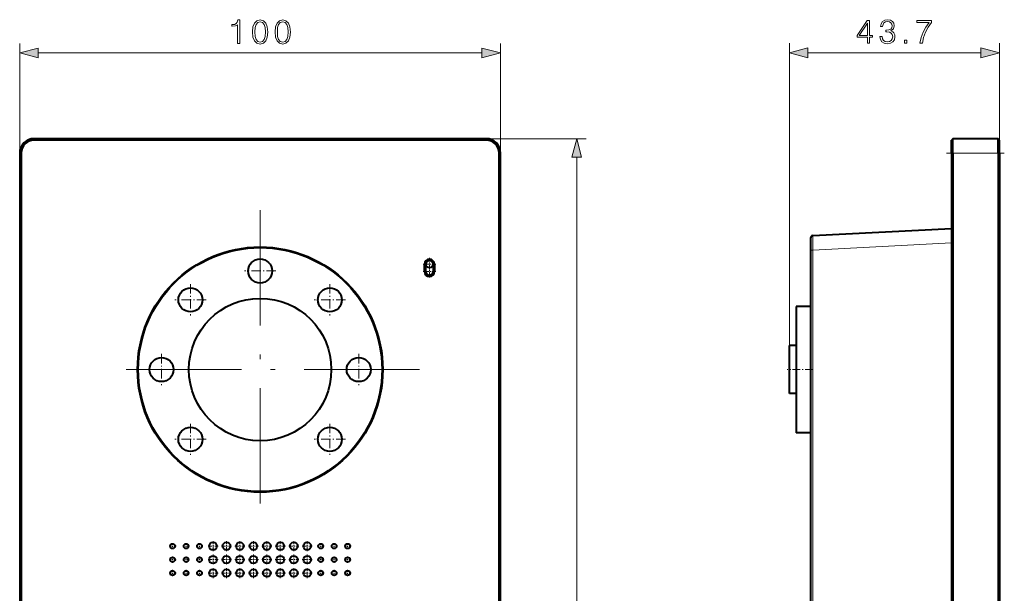
# Model space of a CAD drawing. Extents: x 0 to 420, y 0 to 297.
# Drawn here: x 96 to 198, y 134 to 194 of the extents above; entities that cross this region are included whole.
import ezdxf

# ---------------------------------------------------------------- set-up
doc = ezdxf.new("R2010")
doc.units = 0
doc.linetypes.add('DASHDOT', pattern=[18.5, 12, -3, 0.5, -3])

msp = doc.modelspace()

# ---------------------------------------------------------------- linework, layer by layer
at = {"color": 7, "lineweight": 18}
for p, q in [((95.914673, 179.994781), (95.914673, 191.402451)), ((145.914673, 179.994781), (145.914673, 191.402451)), ((175.939774, 159.994781), (175.939774, 191.43161)), ((177.871628, 190.43161), (195.857925, 190.43161)), ((197.78978, 181.344772), (197.78978, 191.43161)), ((97.846527, 190.402451), (143.982819, 190.402451)), ((97.414673, 181.344772), (97.414673, 181.494781)), ((144.414673, 181.494781), (154.826813, 181.494781)), ((144.414673, 181.344772), (144.414673, 181.494781)), ((96.064674, 179.994781), (95.914673, 179.994781)), ((145.764679, 179.994781), (145.914673, 179.994781)), ((153.826813, 75.926628), (153.826813, 179.562927)), ((192.939774, 179.994781), (192.78978, 179.994781)), ((197.639786, 179.994781), (192.939774, 179.994781)), ((197.78978, 179.994781), (197.639786, 179.994781)), ((178.376694, 169.918106), (192.78978, 170.673462)), ((178.139786, 169.918106), (178.376694, 169.918106)), ((178.376694, 169.918106), (178.376694, 87.571449)), ((137.98967, 168.444778), (138.139679, 168.444778)), ((139.039673, 168.444778), (138.889679, 168.444778)), ((137.98967, 167.694778), (138.139679, 167.694778)), ((139.039673, 167.694778), (138.889679, 167.694778))]:
    msp.add_line(p, q, dxfattribs=at)
at = {"color": 7, "lineweight": 40}
for p, q in [((144.414673, 181.494781), (97.414673, 181.494781)), ((144.414673, 181.344772), (97.414673, 181.344772)), ((192.939774, 181.494781), (192.78978, 181.344772)), ((192.78978, 179.994781), (192.78978, 181.344772)), ((197.639786, 181.494781), (192.939774, 181.494781)), ((192.939774, 179.994781), (192.939774, 181.494781)), ((197.639786, 179.994781), (197.639786, 181.494781)), ((197.78978, 181.344772), (197.639786, 181.494781)), ((197.78978, 179.994781), (197.78978, 181.344772)), ((95.914673, 179.994781), (95.914673, 133.044769)), ((96.064674, 179.994781), (96.064674, 133.044769)), ((145.764679, 133.044769), (145.764679, 179.994781)), ((145.914673, 133.044769), (145.914673, 179.994781)), ((192.78978, 179.994781), (192.78978, 75.494774)), ((192.939774, 179.994781), (192.939774, 75.494774)), ((197.639786, 179.994781), (197.639786, 133.044769)), ((197.78978, 179.994781), (197.78978, 133.044769)), ((178.376694, 171.416046), (192.78978, 172.171402)), ((178.139786, 171.166382), (178.139786, 169.918106)), ((178.139786, 169.918106), (178.139786, 87.571449)), ((178.139786, 169.210846), (178.139786, 169.198639)), ((137.98967, 167.694778), (137.98967, 168.444778)), ((138.139679, 167.694778), (138.139679, 168.444778)), ((138.889679, 168.444778), (138.889679, 167.694778)), ((139.039673, 168.444778), (139.039673, 167.694778)), ((176.639786, 164.069778), (176.639786, 157.494781)), ((178.139786, 164.069778), (176.639786, 164.069778)), ((175.939774, 154.994781), (175.939774, 159.994781)), ((176.639786, 159.994781), (175.939774, 159.994781)), ((176.639786, 157.494781), (176.639786, 150.919769)), ((176.639786, 154.994781), (175.939774, 154.994781)), ((178.139786, 150.919769), (176.639786, 150.919769))]:
    msp.add_line(p, q, dxfattribs=at)
at = {"color": 7, "linetype": 'DASHDOT', "lineweight": 18, "ltscale": 0.15}
msp.add_line((198.28978, 179.994781), (192.28978, 179.994781), dxfattribs=at)
at = {"color": 7, "linetype": 'DASHDOT', "lineweight": 18}
for p, q in [((120.914673, 174.069778), (120.914673, 140.919769)), ((137.48967, 157.494781), (104.339676, 157.494781))]:
    msp.add_line(p, q, dxfattribs=at)
at = {"color": 7, "linetype": 'DASHDOT', "lineweight": 18, "ltscale": 0.08125}
for p, q in [((120.914673, 169.369781), (120.914673, 166.119781)), ((122.539673, 167.744781), (119.289673, 167.744781)), ((113.666832, 166.367615), (113.666832, 163.117615)), ((128.162521, 166.367615), (128.162521, 163.117615)), ((115.291832, 164.742615), (112.041832, 164.742615)), ((129.787521, 164.742615), (126.537521, 164.742615)), ((110.664673, 159.119781), (110.664673, 155.869781)), ((131.164673, 159.119781), (131.164673, 155.869781)), ((112.289673, 157.494781), (109.039673, 157.494781)), ((132.789673, 157.494781), (129.539673, 157.494781)), ((113.666832, 151.871933), (113.666832, 148.621933)), ((128.162521, 151.871933), (128.162521, 148.621933)), ((115.291832, 150.246933), (112.041832, 150.246933)), ((129.787521, 150.246933), (126.537521, 150.246933))]:
    msp.add_line(p, q, dxfattribs=at)
at = {"color": 7, "linetype": 'DASHDOT', "lineweight": 18, "ltscale": 0.034125}
for p, q in [((138.514679, 169.127274), (138.514679, 167.762268)), ((139.197174, 168.444778), (137.832184, 168.444778)), ((138.514679, 168.377274), (138.514679, 167.012268)), ((139.197174, 167.694778), (137.832184, 167.694778))]:
    msp.add_line(p, q, dxfattribs=at)
at = {"color": 7, "linetype": 'DASHDOT', "lineweight": 18, "ltscale": 0.066007}
msp.add_line((178.359802, 157.494781), (175.719513, 157.494781), dxfattribs=at)
at = {"color": 7, "linetype": 'DASHDOT', "lineweight": 18, "ltscale": 0.01625}
for p, q in [((111.814674, 139.469772), (111.814674, 138.819778)), ((113.214676, 139.469772), (113.214676, 138.819778)), ((114.61467, 139.469772), (114.61467, 138.819778)), ((127.214676, 139.469772), (127.214676, 138.819778)), ((128.61467, 139.469772), (128.61467, 138.819778)), ((130.014679, 139.469772), (130.014679, 138.819778)), ((112.139679, 139.144775), (111.489677, 139.144775)), ((113.539673, 139.144775), (112.889679, 139.144775)), ((114.939674, 139.144775), (114.289673, 139.144775)), ((127.539673, 139.144775), (126.889679, 139.144775)), ((128.939667, 139.144775), (128.289673, 139.144775)), ((130.339676, 139.144775), (129.689667, 139.144775)), ((112.139679, 137.744781), (111.489677, 137.744781)), ((111.814674, 138.069778), (111.814674, 137.419769)), ((113.539673, 137.744781), (112.889679, 137.744781)), ((113.214676, 138.069778), (113.214676, 137.419769)), ((114.939674, 137.744781), (114.289673, 137.744781)), ((114.61467, 138.069778), (114.61467, 137.419769)), ((127.539673, 137.744781), (126.889679, 137.744781)), ((127.214676, 138.069778), (127.214676, 137.419769)), ((128.939667, 137.744781), (128.289673, 137.744781)), ((128.61467, 138.069778), (128.61467, 137.419769)), ((130.339676, 137.744781), (129.689667, 137.744781)), ((130.014679, 138.069778), (130.014679, 137.419769)), ((112.139679, 136.344772), (111.489677, 136.344772)), ((111.814674, 136.669769), (111.814674, 136.019775)), ((113.539673, 136.344772), (112.889679, 136.344772)), ((113.214676, 136.669769), (113.214676, 136.019775)), ((114.939674, 136.344772), (114.289673, 136.344772)), ((114.61467, 136.669769), (114.61467, 136.019775)), ((127.539673, 136.344772), (126.889679, 136.344772)), ((127.214676, 136.669769), (127.214676, 136.019775)), ((128.939667, 136.344772), (128.289673, 136.344772)), ((128.61467, 136.669769), (128.61467, 136.019775)), ((130.339676, 136.344772), (129.689667, 136.344772)), ((130.014679, 136.669769), (130.014679, 136.019775))]:
    msp.add_line(p, q, dxfattribs=at)
at = {"color": 7, "linetype": 'DASHDOT', "lineweight": 18, "ltscale": 0.025999}
for p, q in [((116.014679, 139.664764), (116.014679, 138.624786)), ((117.414673, 139.664764), (117.414673, 138.624786)), ((118.814674, 139.664764), (118.814674, 138.624786)), ((120.214676, 139.664764), (120.214676, 138.624786)), ((121.61467, 139.664764), (121.61467, 138.624786)), ((123.014679, 139.664764), (123.014679, 138.624786)), ((124.414673, 139.664764), (124.414673, 138.624786)), ((125.814674, 139.664764), (125.814674, 138.624786))]:
    msp.add_line(p, q, dxfattribs=at)
at = {"color": 7, "linetype": 'DASHDOT', "lineweight": 18, "ltscale": 0.026}
for p, q in [((116.534676, 139.144775), (115.494675, 139.144775)), ((116.014679, 138.264771), (116.014679, 137.224777)), ((117.934677, 139.144775), (116.894676, 139.144775)), ((117.414673, 138.264771), (117.414673, 137.224777)), ((119.334671, 139.144775), (118.294678, 139.144775)), ((118.814674, 138.264771), (118.814674, 137.224777)), ((120.734673, 139.144775), (119.694672, 139.144775)), ((120.214676, 138.264771), (120.214676, 137.224777)), ((122.134674, 139.144775), (121.094673, 139.144775)), ((121.61467, 138.264771), (121.61467, 137.224777)), ((123.534676, 139.144775), (122.494675, 139.144775)), ((123.014679, 138.264771), (123.014679, 137.224777)), ((124.934677, 139.144775), (123.894676, 139.144775)), ((124.414673, 138.264771), (124.414673, 137.224777)), ((126.334671, 139.144775), (125.294678, 139.144775)), ((125.814674, 138.264771), (125.814674, 137.224777)), ((116.534676, 137.744781), (115.494675, 137.744781)), ((117.934677, 137.744781), (116.894676, 137.744781)), ((119.334671, 137.744781), (118.294678, 137.744781)), ((120.734673, 137.744781), (119.694672, 137.744781)), ((122.134674, 137.744781), (121.094673, 137.744781)), ((123.534676, 137.744781), (122.494675, 137.744781)), ((124.934677, 137.744781), (123.894676, 137.744781)), ((126.334671, 137.744781), (125.294678, 137.744781)), ((116.534676, 136.344772), (115.494675, 136.344772)), ((116.014679, 136.864777), (116.014679, 135.824768)), ((117.934677, 136.344772), (116.894676, 136.344772)), ((117.414673, 136.864777), (117.414673, 135.824768)), ((119.334671, 136.344772), (118.294678, 136.344772)), ((118.814674, 136.864777), (118.814674, 135.824768)), ((120.734673, 136.344772), (119.694672, 136.344772)), ((120.214676, 136.864777), (120.214676, 135.824768)), ((122.134674, 136.344772), (121.094673, 136.344772)), ((121.61467, 136.864777), (121.61467, 135.824768)), ((123.534676, 136.344772), (122.494675, 136.344772)), ((123.014679, 136.864777), (123.014679, 135.824768)), ((124.934677, 136.344772), (123.894676, 136.344772)), ((124.414673, 136.864777), (124.414673, 135.824768)), ((126.334671, 136.344772), (125.294678, 136.344772)), ((125.814674, 136.864777), (125.814674, 135.824768))]:
    msp.add_line(p, q, dxfattribs=at)
at = {"color": 7, "lineweight": 18}
for points in [[(118.56488, 191.402451), (118.794373, 191.402451), (118.794373, 193.832916), (118.592697, 193.832916), (118.540543, 193.613861), (118.425804, 193.46434), (118.234566, 193.377411), (117.977264, 193.353073), (117.963356, 193.353073), (117.963356, 193.203552), (117.998123, 193.203552), (118.338875, 193.234863), (118.56488, 193.339172)], [(120.118431, 192.584656), (120.170586, 192.042236), (120.323578, 191.649323), (120.573921, 191.412872), (120.914673, 191.332916), (121.251945, 191.409393), (121.505775, 191.649323), (121.658768, 192.038757), (121.714394, 192.581177), (121.658768, 193.120117), (121.505775, 193.513031), (121.251945, 193.749451), (120.914673, 193.832916), (120.573921, 193.75293), (120.323578, 193.516495), (120.170586, 193.123596)], [(120.354874, 192.584656), (120.386162, 193.04361), (120.490479, 193.370453), (120.664322, 193.561707), (120.914673, 193.627762), (121.161545, 193.561707), (121.338875, 193.370453), (121.443184, 193.04361), (121.477959, 192.584656), (121.443184, 192.118713), (121.338875, 191.795349), (121.161545, 191.600647), (120.914673, 191.538055), (120.664322, 191.600647), (120.490479, 191.795349), (120.386162, 192.122192)], [(122.468216, 192.584656), (122.520378, 192.042236), (122.67337, 191.649323), (122.923714, 191.412872), (123.264465, 191.332916), (123.601738, 191.409393), (123.85556, 191.649323), (124.008553, 192.038757), (124.064186, 192.581177), (124.008553, 193.120117), (123.85556, 193.513031), (123.601738, 193.749451), (123.264465, 193.832916), (122.923714, 193.75293), (122.67337, 193.516495), (122.520378, 193.123596)], [(122.704659, 192.584656), (122.735954, 193.04361), (122.840263, 193.370453), (123.014114, 193.561707), (123.264465, 193.627762), (123.511337, 193.561707), (123.688667, 193.370453), (123.792976, 193.04361), (123.827744, 192.584656), (123.792976, 192.118713), (123.688667, 191.795349), (123.511337, 191.600647), (123.264465, 191.538055), (123.014114, 191.600647), (122.840263, 191.795349), (122.735954, 192.122192)], [(184.052887, 191.43161), (184.282379, 191.43161), (184.282379, 192.033142), (184.602264, 192.033142), (184.602264, 192.217422), (184.282379, 192.217422), (184.282379, 193.792526), (184.035507, 193.792526), (183.006302, 192.217422), (183.006302, 192.033142), (184.052887, 192.033142)], [(184.052887, 192.217422), (183.21492, 192.217422), (184.052887, 193.503937)], [(185.349136, 192.127014), (185.349136, 192.120056), (185.401291, 191.800171), (185.557755, 191.563736), (185.804626, 191.414215), (186.138428, 191.362061), (186.461792, 191.414215), (186.708664, 191.556793), (186.865128, 191.78627), (186.920761, 192.088776), (186.892944, 192.304352), (186.812973, 192.481689), (186.684326, 192.6138), (186.506989, 192.700745), (186.757339, 192.912842), (186.844269, 193.232727), (186.795593, 193.490021), (186.659988, 193.688217), (186.440933, 193.816864), (186.155807, 193.862061), (185.856781, 193.809906), (185.630768, 193.670837), (185.484741, 193.441345), (185.425629, 193.13884), (185.641205, 193.13884), (185.679459, 193.364853), (185.780289, 193.535217), (185.936752, 193.639542), (186.152328, 193.677795), (186.343567, 193.643005), (186.493088, 193.552612), (186.590439, 193.410049), (186.625214, 193.232727), (186.58696, 193.027588), (186.479172, 192.88501), (186.29837, 192.794617), (186.054977, 192.7668), (185.968048, 192.770264), (185.968048, 192.592957), (186.072357, 192.59642), (186.340088, 192.565125), (186.531326, 192.471252), (186.646072, 192.314789), (186.684326, 192.095734), (186.646072, 191.862762), (186.538284, 191.688904), (186.360962, 191.581116), (186.124512, 191.546356), (185.898514, 191.584595), (185.728134, 191.699341), (185.620346, 191.880157), (185.585571, 192.127014)], [(189.523682, 191.43161), (189.767075, 191.43161), (189.895721, 192.022705), (190.093918, 192.579041), (190.368607, 193.093643), (190.719788, 193.580429), (190.719788, 193.792526), (189.207275, 193.792526), (189.207275, 193.587372), (190.486832, 193.587372), (190.139114, 193.097107), (189.860962, 192.575562), (189.655807, 192.019226)], [(187.924927, 191.43161), (188.154419, 191.43161), (188.154419, 191.741058), (187.924927, 191.741058)], [(97.846527, 190.92009), (95.914673, 190.402451), (97.846527, 189.884811)], [(143.982819, 189.884811), (145.914673, 190.402451), (143.982819, 190.92009)], [(177.871628, 190.949249), (175.939774, 190.43161), (177.871628, 189.913971)], [(195.857925, 189.913971), (197.78978, 190.43161), (195.857925, 190.949249)], [(154.344452, 179.562927), (153.826813, 181.494781), (153.309174, 179.562927)]]:
    msp.add_lwpolyline(points, close=True, dxfattribs=at)
msp.add_lwpolyline([(178.376694, 171.416046), (178.376633, 171.416016), (178.376587, 171.415985), (178.376495, 171.415848), (178.376358, 171.415512), (178.376099, 171.414337), (178.375, 171.400833), (178.374008, 171.373596), (178.372467, 171.279999), (178.371307, 171.017792), (178.371918, 170.668777), (178.372803, 170.475998), (178.376694, 169.918106)], dxfattribs=at)
at = {"color": 7, "lineweight": 40}
for centre, radius in [((120.914673, 157.494781), 12.75), ((120.914673, 157.494781), 12.675), ((120.914673, 167.744781), 1.25), ((138.514679, 168.444778), 0.375), ((113.666832, 164.742615), 1.25), ((128.162521, 164.742615), 1.25), ((120.914673, 157.494781), 7.4), ((110.664673, 157.494781), 1.25), ((131.164673, 157.494781), 1.25), ((113.666832, 150.246933), 1.25), ((128.162521, 150.246933), 1.25), ((111.814674, 139.144775), 0.25), ((113.214676, 139.144775), 0.25), ((114.61467, 139.144775), 0.25), ((116.014679, 139.144775), 0.4), ((117.414673, 139.144775), 0.4), ((118.814674, 139.144775), 0.4), ((120.214676, 139.144775), 0.4), ((121.61467, 139.144775), 0.4), ((123.014679, 139.144775), 0.4), ((124.414673, 139.144775), 0.4), ((125.814674, 139.144775), 0.4), ((127.214676, 139.144775), 0.25), ((128.61467, 139.144775), 0.25), ((130.014679, 139.144775), 0.25), ((111.814674, 137.744781), 0.25), ((113.214676, 137.744781), 0.25), ((114.61467, 137.744781), 0.25), ((116.014679, 137.744781), 0.4), ((117.414673, 137.744781), 0.4), ((118.814674, 137.744781), 0.4), ((120.214676, 137.744781), 0.4), ((121.61467, 137.744781), 0.4), ((123.014679, 137.744781), 0.4), ((124.414673, 137.744781), 0.4), ((125.814674, 137.744781), 0.4), ((127.214676, 137.744781), 0.25), ((128.61467, 137.744781), 0.25), ((130.014679, 137.744781), 0.25), ((111.814674, 136.344772), 0.25), ((113.214676, 136.344772), 0.25), ((114.61467, 136.344772), 0.25), ((116.014679, 136.344772), 0.4), ((117.414673, 136.344772), 0.4), ((118.814674, 136.344772), 0.4), ((120.214676, 136.344772), 0.4), ((121.61467, 136.344772), 0.4), ((123.014679, 136.344772), 0.4), ((124.414673, 136.344772), 0.4), ((125.814674, 136.344772), 0.4), ((127.214676, 136.344772), 0.25), ((128.61467, 136.344772), 0.25), ((130.014679, 136.344772), 0.25)]:
    msp.add_circle(centre, radius, dxfattribs=at)
for centre, radius, start, end in [((97.414673, 179.994781), 1.5, 90.000003, 179.999991), ((97.414673, 179.994781), 1.35, 90.000003, 179.999991), ((144.414673, 179.994781), 1.5, 0, 89.999996), ((144.414673, 179.994781), 1.35, 360, 89.999996), ((178.389786, 171.166382), 0.25, 93.000026, 179.999995), ((138.514679, 168.444778), 0.525, 0, 179.999995), ((138.514679, 167.694778), 0.525, 180.000005, 0), ((138.514679, 167.694778), 0.375, 180.000005, 0)]:
    msp.add_arc(centre, radius, start, end, dxfattribs=at)
at = {"color": 7, "lineweight": 18}
for points in [[(97.846527, 190.92009), (95.914673, 190.402451), (97.846527, 190.92009), (97.846527, 189.884811)], [(143.982819, 189.884811), (145.914673, 190.402451), (143.982819, 189.884811), (143.982819, 190.92009)], [(177.871628, 190.949249), (175.939774, 190.43161), (177.871628, 190.949249), (177.871628, 189.913971)], [(195.857925, 189.913971), (197.78978, 190.43161), (195.857925, 189.913971), (195.857925, 190.949249)], [(154.344452, 179.562927), (153.826813, 181.494781), (154.344452, 179.562927), (153.309174, 179.562927)]]:
    msp.add_solid(points, dxfattribs=at)

doc.saveas('drawing.dxf')
